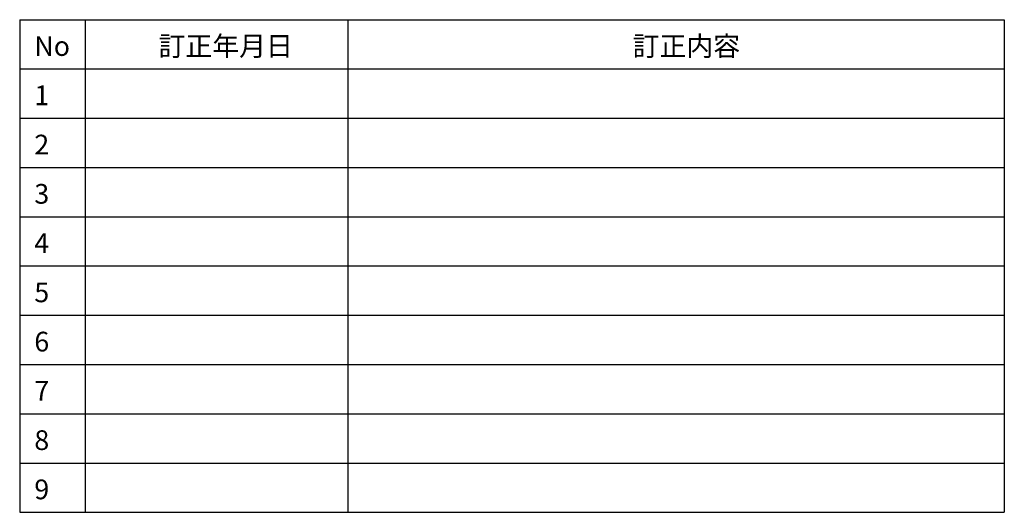
# Model space of a CAD drawing. Extents: x -60839 to -58226, y 2022 to 3236.
# Drawn here: x -58826 to -58226, y 2036 to 2336 of the extents above; entities that cross this region are included whole.
import ezdxf

# ---------------------------------------------------------------- set-up
doc = ezdxf.new("R2010")
doc.units = 0
doc.header["$LTSCALE"] = 80
doc.header["$MEASUREMENT"] = 0
doc.layers.get('0').update_dxf_attribs({"linetype": 'CONTINUOUS'})
doc.layers.add('図面枠', color=7, linetype='CONTINUOUS', lineweight=35)
doc.styles.add('sanwa1', font='romans.shx', dxfattribs={"height": 10, "bigfont": 'extfont2.shx'})

msp = doc.modelspace()

# ---------------------------------------------------------------- linework, layer by layer
for p, q in [((-58826.0333, 2335.6238), (-58826.0333, 2035.6238)), ((-58826.0333, 2335.6238), (-58226.0333, 2335.6238)), ((-58786.0333, 2335.6238), (-58786.0333, 2035.6238)), ((-58626.0333, 2335.6238), (-58626.0333, 2035.6238)), ((-58226.0333, 2335.6238), (-58226.0333, 2035.6238)), ((-58826.0333, 2305.6238), (-58226.0333, 2305.6238)), ((-58826.0333, 2275.6238), (-58226.0333, 2275.6238)), ((-58826.0333, 2245.6238), (-58226.0333, 2245.6238)), ((-58826.0333, 2215.6238), (-58226.0333, 2215.6238)), ((-58826.0333, 2185.6238), (-58226.0333, 2185.6238)), ((-58826.0333, 2155.6238), (-58226.0333, 2155.6238)), ((-58826.0333, 2125.6238), (-58226.0333, 2125.6238)), ((-58826.0333, 2095.6238), (-58226.0333, 2095.6238)), ((-58826.0333, 2065.6238), (-58226.0333, 2065.6238)), ((-58826.0333, 2035.6238), (-58226.0333, 2035.6238))]:
    msp.add_line(p, q)

# ---------------------------------------------------------------- texts
at = {"layer": '図面枠', "linetype": 'Continuous', "style": 'sanwa1'}
for s, p in [('No', (-58817.1212, 2313.5699)), ('訂正年月日', (-58741.4072, 2313.5699)), ('訂正内容', (-58452.5144, 2313.5699)), ('1', (-58817.1212, 2283.5699)), ('2', (-58817.1212, 2253.5699)), ('3', (-58817.1212, 2223.5699)), ('4', (-58817.1212, 2193.5699)), ('5', (-58817.1212, 2163.5699)), ('6', (-58817.1212, 2133.5699)), ('7', (-58817.1212, 2103.5699)), ('8', (-58817.1212, 2073.5699)), ('9', (-58817.1212, 2043.5699))]:
    msp.add_text(s, height=12, dxfattribs=at).set_placement(p)

doc.saveas('drawing.dxf')
